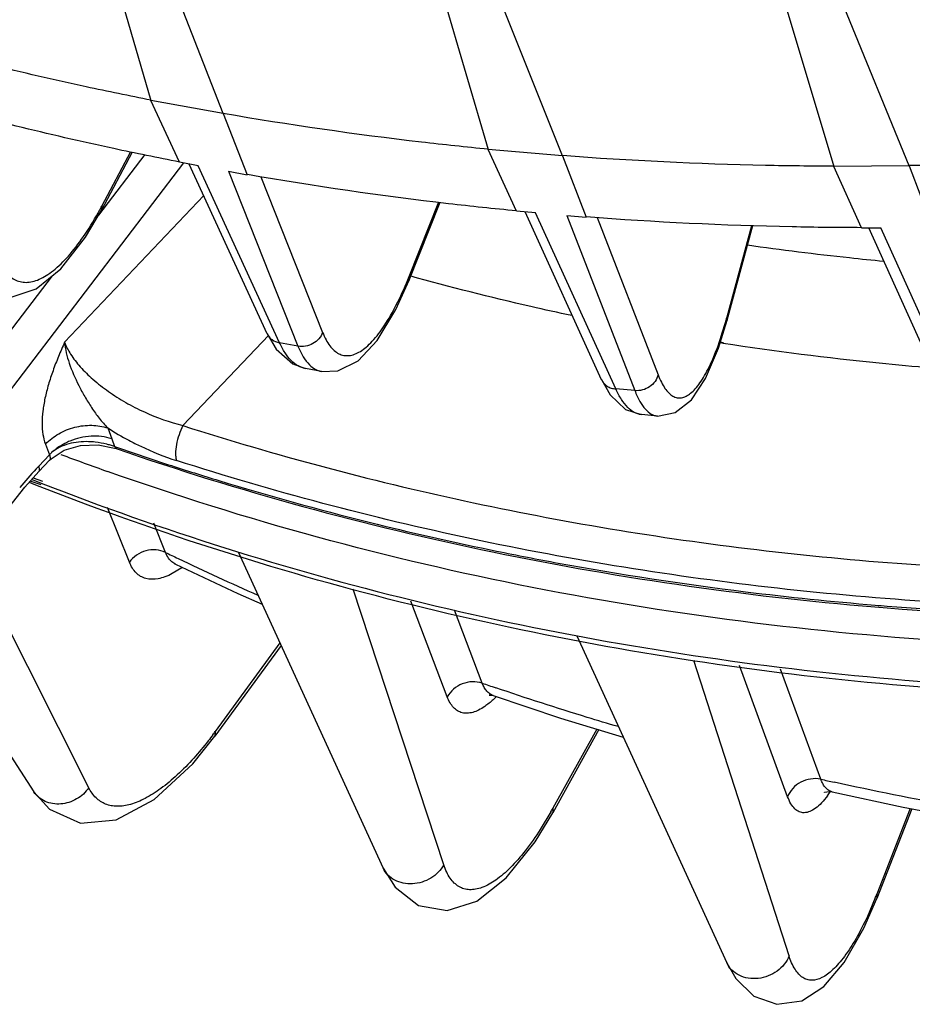
# Model space of a CAD drawing. Units: inches. Extents: x 0 to 17, y 0 to 11.
# Drawn here: x 9.5 to 9.9, y 2.1 to 2.5 of the extents above; entities that cross this region are included whole.
import ezdxf

# ---------------------------------------------------------------- set-up
doc = ezdxf.new("R2010")
doc.units = ezdxf.units.IN
doc.header["$LTSCALE"] = 0.935
doc.header["$MEASUREMENT"] = 0
doc.layers.get('0').update_dxf_attribs({"linetype": 'CONTINUOUS'})
doc.layers.add('7_ALL_FEATURES', color=7, linetype='CONTINUOUS')

msp = doc.modelspace()

# ---------------------------------------------------------------- linework, layer by layer
at = {"color": 9, "linetype": 'CONTINUOUS'}
for p, q in [((9.5699308812, 2.4800439546), (9.3663587046, 2.2134976527)), ((9.5517672986, 2.4839834251), (9.5301095039, 2.4556258904)), ((9.5141868852, 2.3959903469), (9.5794022828, 2.4647748361)), ((9.5083311502, 2.4271105022), (9.3532568365, 2.2240646561)), ((9.5696819886, 2.3569093812), (9.6098925022, 2.3993205256)), ((9.8230314811, 2.3954390904), (9.8215276238, 2.395673917)), ((9.8231299735, 2.3957424487), (9.8216284731, 2.3959831601)), ((9.5344083701, 2.3557811146), (9.5362758021, 2.3507196358)), ((9.5362758021, 2.3507196358), (9.5376320677, 2.3470446845)), ((9.5051566908, 2.3482432099), (9.5070282926, 2.3431800109)), ((9.5376320677, 2.3470446845), (9.5385863953, 2.3467520787)), ((9.5376320677, 2.3470446845), (9.5385689856, 2.3467205251)), ((9.5376320677, 2.3470446845), (9.5383890476, 2.3461192852)), ((9.5020367977, 2.3379153427), (9.5070282926, 2.3431800109)), ((9.4994203719, 2.3323719464), (9.5038443861, 2.3308803059)), ((9.4989437032, 2.3315884956), (9.5032512723, 2.3298980122)), ((9.5445433339, 2.2928261673), (9.5343684271, 2.3185574368)), ((9.5445433339, 2.2928261673), (9.5343687103, 2.3185578369)), ((9.5614805754, 2.2974490056), (9.5560368438, 2.3111987491)), ((9.5614805754, 2.2974490056), (9.5560371816, 2.3111992132)), ((9.5255239773, 2.1871172191), (9.471487626, 2.2942788692)), ((9.5690830196, 2.2901422016), (9.5646808633, 2.2874961168)), ((9.6919955499, 2.1509187162), (9.6494763355, 2.2802783067)), ((9.6936160755, 2.2296656874), (9.6765073826, 2.2746032453)), ((9.7099757459, 2.2361370071), (9.6969457647, 2.2703118508)), ((9.7099757459, 2.2361370071), (9.696946178, 2.2703125964)), ((9.6151508599, 2.2550248451), (9.5847659501, 2.2133996831)), ((9.853884787, 2.1082130978), (9.8091892265, 2.2467485472)), ((9.8532125597, 2.1828790705), (9.8306941816, 2.2443707678)), ((9.8687164279, 2.1910885374), (9.8498039693, 2.242647517)), ((9.5847659501, 2.2133996831), (9.5846923513, 2.2112516496)), ((9.7636845696, 2.214626137), (9.7431641375, 2.1774434359)), ((9.5846923513, 2.2112516496), (9.5846834989, 2.2112393839)), ((9.4997488768, 2.1851320718), (9.4996862914, 2.1852277454)), ((9.7422391992, 2.1757874155), (9.7372331881, 2.1674831963)), ((9.7431641375, 2.1774434359), (9.7431137246, 2.175337814)), ((9.9107116332, 2.1774021164), (9.8949950081, 2.1371531597)), ((9.8943084245, 2.135418213), (9.8905889176, 2.1267766647)), ((9.8949950081, 2.1371531597), (9.8950086536, 2.1351909369))]:
    msp.add_line(p, q, dxfattribs=at)
at = {"color": 7, "linetype": 'CONTINUOUS'}
for p, q in [((9.5383890476, 2.3461192852), (9.5383915385, 2.3461184267)), ((9.5021546623, 2.3354083944), (9.5071462242, 2.3406731333)), ((9.4954897915, 2.3280073397), (9.5021544441, 2.3354079229)), ((9.484615998, 2.3141500127), (9.4954897915, 2.3280073397)), ((9.4998971385, 2.3293479633), (9.497683284, 2.3302271916)), ((9.5032273454, 2.32913346), (9.4980785755, 2.3308819848)), ((9.5026947891, 2.3282434204), (9.4998971385, 2.3293479633)), ((9.5955494173, 2.2977808382), (9.6636041225, 2.1493355026)), ((9.5659624447, 2.2920094004), (9.5661717259, 2.2919206404)), ((9.5661914262, 2.291910997), (9.5661707519, 2.2919210749)), ((9.4503528135, 2.2614490209), (9.4996862914, 2.1852277454)), ((9.754388424, 2.2582533025), (9.8246693696, 2.1049517478)), ((9.615727383, 2.2537672939), (9.5846834989, 2.2112393839)), ((9.7151649675, 2.2303251686), (9.7151422639, 2.2303330847)), ((9.7646361628, 2.2143360497), (9.7431077443, 2.1753268929)), ((9.8740904407, 2.1851454588), (9.8740864513, 2.1851463598)), ((9.9114382736, 2.1772657735), (9.8950056454, 2.1351831932))]:
    msp.add_line(p, q, dxfattribs=at)
for points in [[(9.5071426453, 2.340669379), (9.5078098556, 2.3413359307), (9.5139060275, 2.3453324775), (9.5216586196, 2.3476301719), (9.5299371565, 2.3479221425), (9.5376469447, 2.3463671988), (9.5383920558, 2.3461182444)], [(9.5656380361, 2.2921267413), (9.565682916, 2.2920936424), (9.5659624447, 2.2920094004)], [(9.5661916045, 2.2919109104), (9.5954568936, 2.2781413907), (9.606835064, 2.2731638219)], [(9.7136051715, 2.2306814725), (9.7132280807, 2.2305357824), (9.7145599255, 2.2304917847), (9.7151413412, 2.23033343)], [(9.7151650178, 2.2303251511), (9.7467510773, 2.2197882071), (9.7761283377, 2.2108327314)], [(9.4997488918, 2.1851320814), (9.5070226736, 2.1769906821), (9.5217070021, 2.1704876486), (9.5382940454, 2.1719966521), (9.5562226107, 2.1815047685), (9.5743445828, 2.1983616541), (9.5846926832, 2.2112521043)], [(9.8704711962, 2.1849335489), (9.8705175956, 2.184940636), (9.872680143, 2.1853148567), (9.874085519, 2.1851467743)], [(9.8740906568, 2.1851454101), (9.9074532148, 2.1780135084), (9.9505977811, 2.1699180948), (9.9524449821, 2.1696171547)], [(9.663604125, 2.1493355044), (9.6691089188, 2.1403999605), (9.6800471594, 2.1318699154), (9.6935005391, 2.1295700808), (9.7074171748, 2.1339723442), (9.7212641704, 2.1448234969), (9.7347829383, 2.161656373), (9.743114027, 2.175338362)], [(9.8246694534, 2.1049515727), (9.8288788501, 2.0975864093), (9.8373036387, 2.0893715561), (9.8481321951, 2.0855348546), (9.85979634, 2.0872289327), (9.8702092116, 2.0939277312), (9.8797177712, 2.1050978608), (9.8889286914, 2.1211986042), (9.8950089965, 2.135191815)]]:
    msp.add_lwpolyline(points, dxfattribs=at)
at = {"color": 9, "linetype": 'CONTINUOUS'}
for centre, radius, start, end in [((9.6130755955, 2.4794708535), 0.1465867793, 237.5434577461, 242.0298189673), ((9.5231204434, 2.3055579829), 0.0439514916, 70.7206847737, 73.4238439371), ((9.9867206703, 3.6435892816), 1.3721182544, 250.936672108, 252.2277982238), ((9.5183723131, 2.3325527157), 0.015544323, 131.3740605089, 136.8683916505), ((9.9872051337, 3.6134110465), 1.3558819201, 249.5034817047, 250.4865661952), ((9.6563964133, 2.1918019097), 0.2125475733, 137.0504092155, 140.1922067746), ((9.6496555641, 2.1979650408), 0.203414324, 136.5275166805, 137.0273731465), ((10.006174854, 3.7125966813), 1.44384195, 256.1597471778, 258.4360013589), ((10.1278310965, 3.4647617127), 1.2974482143, 244.118514724, 244.4086339428), ((10.1371168387, 3.4844398331), 1.3192068453, 244.4140704215, 246.2048360451), ((10.0203552296, 3.7973874381), 1.5298549537, 262.9833885348, 265.2724237668), ((10.0219581723, 3.8150291939), 1.5475688076, 265.2671114034, 265.4738709166), ((10.1744432286, 3.5781018954), 1.4200703517, 250.9087508403, 251.179461281), ((9.4435967838, 2.3164438328), 0.1747765153, 323.2869733627, 323.8730293127), ((10.2047936041, 3.6852720316), 1.5315130371, 257.323781381, 257.5649607359), ((9.830740411, 2.2144848518), 0.0516411024, 322.9344832389, 325.3432616223), ((9.5808470896, 2.2670161902), 0.1853917538, 330.5221879591, 331.1084064608), ((9.7053540788, 2.2111978707), 0.2035836469, 338.1468728037, 338.6719952083)]:
    msp.add_arc(centre, radius, start, end, dxfattribs=at)
for points, knots in [([(9.8983023266, 2.4338657039), (9.8929427971, 2.4343799978), (9.871580045, 2.4365519532), (9.8502664999, 2.4392090322), (9.8343384686, 2.4414761962)], [0, 0, 0, 0, 0.2507436333, 1, 1, 1, 1]), ([(9.7519743534, 2.4085050994), (9.7455844952, 2.4098642951), (9.7201662649, 2.4154727431), (9.6949184055, 2.4218543193), (9.6761323253, 2.4270691993)], [0, 0, 0, 0, 0.2509796285, 1, 1, 1, 1]), ([(9.5141868852, 2.3959903469), (9.5136805265, 2.3948821629), (9.5127056715, 2.3926603999), (9.5108379367, 2.3882385316), (9.5087066964, 2.3827571787), (9.5065589725, 2.3762332945), (9.5049237842, 2.3698833418), (9.5038846811, 2.3638050542), (9.5035071611, 2.3581093427), (9.5038449748, 2.3529168469), (9.5046184306, 2.3496997103), (9.5051566908, 2.3482432099)], [0, 0, 0, 0, 0.0736718167, 0.146691091, 0.2902466325, 0.429150081, 0.5617580286, 0.6863707578, 0.8015046748, 0.9061088389, 1, 1, 1, 1]), ([(9.5141869534, 2.3959904189), (9.5148889977, 2.394024245), (9.5170327107, 2.3899522335), (9.5215778607, 2.3841383431), (9.5275577803, 2.3783172698), (9.5347254934, 2.3727392039), (9.5428037296, 2.3676287107), (9.554286232, 2.361743731), (9.5634690574, 2.358460648), (9.5696819886, 2.3569093812)], [0, 0, 0, 0, 0.0895877041, 0.1955244795, 0.3156856548, 0.4467453093, 0.5846153643, 0.7252116417, 1, 1, 1, 1]), ([(9.5141878448, 2.395990489), (9.5144796011, 2.3926571546), (9.5162036541, 2.3856693999), (9.5198723197, 2.3773022945), (9.5236114389, 2.3704472732), (9.5268131952, 2.3652815355), (9.5303519788, 2.3603149653), (9.5329965766, 2.3572212625), (9.5344097534, 2.3557804332)], [0, 0, 0, 0, 0.2199834245, 0.4680049964, 0.5993493635, 0.733103526, 0.8673173501, 1, 1, 1, 1]), ([(9.9207487567, 2.383905003), (9.9125395458, 2.3845716351), (9.8798692884, 2.3875228248), (9.8473059613, 2.3916629496), (9.8230314811, 2.3954390904)], [0, 0, 0, 0, 0.2510842679, 1, 1, 1, 1]), ([(9.5051567522, 2.348243168), (9.5070005738, 2.3501324297), (9.5113163578, 2.353411606), (9.5188142343, 2.3564597095), (9.5267583255, 2.357418836), (9.5319933391, 2.3565847108), (9.5344083661, 2.3557811254)], [0, 0, 0, 0, 0.2502315792, 0.506174669, 0.7587422577, 1, 1, 1, 1]), ([(9.5696819886, 2.3569093812), (9.5689591289, 2.3555260587), (9.5677394213, 2.3526042782), (9.5665550586, 2.3481792964), (9.5661429128, 2.3445724715), (9.5662830172, 2.3420584017), (9.566501196, 2.3409782096), (9.5666591271, 2.3405052809)], [0, 0, 0, 0, 0.2755201051, 0.5563191898, 0.8068300852, 0.9119845379, 1, 1, 1, 1]), ([(9.5696819886, 2.3569093812), (9.6130689954, 2.3429981831), (9.7020009175, 2.319302669), (9.8391512398, 2.2965097285), (9.979807438, 2.2863754511), (10.0744688445, 2.2881193123), (10.1219344364, 2.2910810878)], [0, 0, 0, 0, 0.2444443434, 0.4928451783, 0.7448509916, 1, 1, 1, 1]), ([(9.5362758061, 2.3507196344), (9.5331923556, 2.3517449759), (9.526407338, 2.3525341175), (9.519795, 2.3509754796), (9.5166556236, 2.3496596074)], [0, 0, 0, 0, 0.4883866413, 1, 1, 1, 1]), ([(9.5166556236, 2.3496596074), (9.5158623028, 2.3493270864), (9.5127941694, 2.3478837018), (9.509961211, 2.345928232), (9.5080979455, 2.3442173388)], [0, 0, 0, 0, 0.2537587006, 1, 1, 1, 1]), ([(9.5161477587, 2.3483390864), (9.5146797349, 2.3479423062), (9.5118084024, 2.3468999039), (9.5092326122, 2.3452194177), (9.5080979477, 2.3442173372)], [0, 0, 0, 0, 0.5011348265, 1, 1, 1, 1]), ([(9.5285280169, 2.3491365963), (9.5274809746, 2.3492529459), (9.5233447458, 2.3495440707), (9.5191350217, 2.3491464893), (9.5161477587, 2.3483390864)], [0, 0, 0, 0, 0.2539783689, 1, 1, 1, 1]), ([(9.5356593439, 2.3476829112), (9.5350871445, 2.3478530484), (9.5327459432, 2.3484961585), (9.5303476176, 2.3489343984), (9.5285280169, 2.3491365963)], [0, 0, 0, 0, 0.2458885218, 1, 1, 1, 1]), ([(9.5443246401, 2.3500066113), (9.5461558919, 2.3490338854), (9.5533856174, 2.3453889756), (9.5609240545, 2.3423444684), (9.5666591271, 2.3405052809)], [0, 0, 0, 0, 0.2561119559, 1, 1, 1, 1]), ([(9.5070282925, 2.3431800107), (9.5071407267, 2.3429104272), (9.5073205117, 2.3424097665), (9.50745386, 2.3416995281), (9.5074217241, 2.3411069747), (9.5072539959, 2.3407867997), (9.5071460763, 2.3406732737)], [0, 0, 0, 0, 0.3335827285, 0.6053465468, 0.8211135463, 1, 1, 1, 1]), ([(9.5021545143, 2.3354085347), (9.5022624374, 2.3355220644), (9.502430173, 2.3358422471), (9.5024623251, 2.3364348154), (9.5023289962, 2.337145074), (9.5021492247, 2.3376457507), (9.5020367977, 2.3379153427)], [0, 0, 0, 0, 0.1788879317, 0.394656219, 0.6664196686, 1, 1, 1, 1]), ([(10.1451368829, 2.2755779098), (10.0954601144, 2.2718249911), (9.9963258473, 2.2688542462), (9.8489184991, 2.278210493), (9.7051982845, 2.3013197476), (9.6120563377, 2.3259495501), (9.5666591271, 2.3405052809)], [0, 0, 0, 0, 0.2552640387, 0.507335725, 0.7557251162, 1, 1, 1, 1]), ([(9.5679044547, 2.3369518102), (9.5755316, 2.3345067824), (9.6062594319, 2.3249500081), (9.637317622, 2.3164570989), (9.660785244, 2.3106745744)], [0, 0, 0, 0, 0.2489033711, 1, 1, 1, 1]), ([(10.3747105571, 2.2892103047), (10.3034619959, 2.274048677), (10.1598581932, 2.2529951117), (9.9441730864, 2.2500112215), (9.7340727231, 2.2758340466), (9.5991430675, 2.3124278826), (9.5343027899, 2.3354066458)], [0, 0, 0, 0, 0.256606429, 0.5095871598, 0.7576685102, 1, 1, 1, 1]), ([(9.5032512723, 2.3298980122), (9.5599147924, 2.3077740231), (9.6776737163, 2.270821003), (9.8616589361, 2.2382819729), (10.051744055, 2.2284813135), (10.1795125345, 2.2371729477), (10.2433510291, 2.2452411105)], [0, 0, 0, 0, 0.2426250559, 0.4905873131, 0.7433476415, 1, 1, 1, 1]), ([(9.5614805755, 2.2974490055), (9.5601097278, 2.2981154924), (9.5570049504, 2.2989053271), (9.5522100571, 2.2984238746), (9.5477990104, 2.2963742297), (9.5454510845, 2.2941098114), (9.5445433561, 2.2928261558)], [0, 0, 0, 0, 0.2418163493, 0.494675395, 0.7505849463, 1, 1, 1, 1]), ([(9.5635434174, 2.2939566527), (9.5633329542, 2.2941971896), (9.5624918662, 2.2952629442), (9.5618615001, 2.2964852712), (9.5614806393, 2.2974490317)], [0, 0, 0, 0, 0.2357205181, 1, 1, 1, 1]), ([(9.7167388705, 2.2980626987), (9.7263507696, 2.296094969), (9.7650614266, 2.2885758251), (9.8040727509, 2.2826093744), (9.833472582, 2.2789899094)], [0, 0, 0, 0, 0.2488077769, 1, 1, 1, 1]), ([(9.5646808633, 2.2874961168), (9.5635684568, 2.2869251452), (9.5613936607, 2.2859576151), (9.5572723145, 2.2847802757), (9.5532053456, 2.2847146875), (9.5497562138, 2.2861186731), (9.5475859645, 2.2877921543), (9.5458032393, 2.2900702182), (9.5449250612, 2.2918611613), (9.5445433339, 2.2928261673)], [0, 0, 0, 0, 0.1556912865, 0.2950894026, 0.5334720274, 0.6428758823, 0.7532890212, 0.8707830186, 1, 1, 1, 1]), ([(9.5661709462, 2.2919209984), (9.5659250064, 2.2920413491), (9.5649511415, 2.292580949), (9.5640954664, 2.2933257199), (9.5635434174, 2.2939566527)], [0, 0, 0, 0, 0.246194571, 1, 1, 1, 1]), ([(9.8998337603, 2.2722865575), (9.9058956878, 2.2718066889), (9.9302152685, 2.2700255526), (9.9545766165, 2.2688161379), (9.9728707122, 2.2682263018)], [0, 0, 0, 0, 0.2493753387, 1, 1, 1, 1]), ([(9.709975746, 2.236137007), (9.7070236338, 2.2371266553), (9.7002480942, 2.2368074445), (9.6950787883, 2.2324049272), (9.6936161513, 2.2296656599)], [0, 0, 0, 0, 0.5006655231, 1, 1, 1, 1]), ([(9.7151422894, 2.2303331058), (9.71458674, 2.2305278577), (9.7134947632, 2.2310917947), (9.712078567, 2.2323820104), (9.7108765209, 2.2340948642), (9.7102563667, 2.2354201426), (9.709975803, 2.2361371558)], [0, 0, 0, 0, 0.2206462317, 0.454058908, 0.711418798, 1, 1, 1, 1]), ([(9.7737118677, 2.2157299182), (9.7688818494, 2.2171543473), (9.7496583845, 2.222931441), (9.7305544046, 2.2291064592), (9.7163214069, 2.2339574834)], [0, 0, 0, 0, 0.2508726349, 1, 1, 1, 1]), ([(9.7111935466, 2.2252225459), (9.7102684391, 2.2245862974), (9.7084581575, 2.2234906232), (9.7056821975, 2.222366903), (9.7030461795, 2.2219023698), (9.7005807345, 2.2221308815), (9.698348431, 2.223073926), (9.6964132093, 2.224697387), (9.6947957629, 2.2269428135), (9.6939816608, 2.2287058356), (9.6936160755, 2.2296656874)], [0, 0, 0, 0, 0.1538951488, 0.2889512311, 0.4082870891, 0.51734219, 0.6236013828, 0.7352500119, 0.8592171468, 1, 1, 1, 1]), ([(9.7163988934, 2.2296067752), (9.7159657932, 2.2291782157), (9.7143238832, 2.2276110722), (9.7125619793, 2.226163694), (9.7111935466, 2.2252225459)], [0, 0, 0, 0, 0.268396359, 1, 1, 1, 1]), ([(9.5837045857, 2.2119611349), (9.5829783772, 2.2109873449), (9.5801129873, 2.2072284878), (9.5770874656, 2.2035905176), (9.5747408288, 2.2009779943)], [0, 0, 0, 0, 0.2570133193, 1, 1, 1, 1]), ([(9.5747408288, 2.2009779943), (9.572271573, 2.1982289588), (9.5673726307, 2.193194841), (9.5597680404, 2.1868028079), (9.5524287222, 2.1820766523), (9.5455112037, 2.1791220564), (9.5399793585, 2.1782007762), (9.5360295592, 2.178565569), (9.5333839407, 2.1793266862), (9.5309786386, 2.180582922), (9.5280559266, 2.1829573869), (9.5264033016, 2.185373838), (9.5255239773, 2.1871172191)], [0, 0, 0, 0, 0.1839878227, 0.3491887225, 0.4936678567, 0.6170630892, 0.7215685503, 0.7686114403, 0.8135464219, 0.8577722155, 0.9027784735, 1, 1, 1, 1]), ([(9.8687164279, 2.1910885373), (9.8671705071, 2.1914015063), (9.863903361, 2.191445023), (9.8592800532, 2.189924173), (9.8554596469, 2.1869987397), (9.8537474827, 2.1843001958), (9.8532125619, 2.18287907)], [0, 0, 0, 0, 0.2503362098, 0.5065423719, 0.7589988168, 1, 1, 1, 1]), ([(9.8740866443, 2.1851465323), (9.8735297211, 2.1852723988), (9.8724021606, 2.1857533102), (9.8709437496, 2.1870446382), (9.8696831946, 2.1888653198), (9.8690236207, 2.1902996885), (9.8687164072, 2.1910885463)], [0, 0, 0, 0, 0.2060913369, 0.4325391207, 0.6944313901, 1, 1, 1, 1]), ([(9.949742596, 2.1751243869), (9.9434667478, 2.1761893897), (9.9184692608, 2.1805871824), (9.8935784744, 2.1855924076), (9.8750089637, 2.1896871047)], [0, 0, 0, 0, 0.2507989059, 1, 1, 1, 1]), ([(9.5255239773, 2.1871172191), (9.5240744461, 2.1849638443), (9.5210588299, 2.1822018972), (9.5162620003, 2.180087618), (9.5124151192, 2.1793307687), (9.5085940837, 2.1794720547), (9.5050350618, 2.1805187533), (9.5019692141, 2.18240432), (9.5003866443, 2.1841719482), (9.4997508456, 2.1851333187)], [0, 0, 0, 0, 0.2586450347, 0.3900814448, 0.5196058965, 0.6457413405, 0.7675027851, 0.8851556138, 1, 1, 1, 1]), ([(9.8719472646, 2.1833593208), (9.8710494203, 2.1821730677), (9.8692916735, 2.1800614519), (9.8664872691, 2.1775095114), (9.8637593985, 2.1758691167), (9.8610864315, 2.1752040858), (9.8585426465, 2.1756643869), (9.8563435396, 2.177230827), (9.8545276487, 2.1797187517), (9.8536278712, 2.1817454289), (9.8532125597, 2.1828790705)], [0, 0, 0, 0, 0.1753865178, 0.3230504119, 0.4450998616, 0.5472522509, 0.6406920683, 0.7401036094, 0.8576697498, 1, 1, 1, 1]), ([(9.7372331881, 2.1674831963), (9.7350403234, 2.16407899), (9.7306716088, 2.1578457835), (9.7237176048, 2.1498171327), (9.7169462829, 2.1438708595), (9.7112714685, 2.1406003522), (9.7070030736, 2.1393902427), (9.7041266818, 2.1391653483), (9.7014319261, 2.1395919082), (9.6989632021, 2.1406764), (9.6967617394, 2.1423954031), (9.694845592, 2.1447125979), (9.6932186097, 2.1475975779), (9.6923765274, 2.1497596789), (9.6919955499, 2.1509187162)], [0, 0, 0, 0, 0.1930570096, 0.3623510542, 0.5051479677, 0.6212847986, 0.6706520579, 0.7155696794, 0.7577660597, 0.79939911, 0.8427283872, 0.8897199645, 0.9418331153, 1, 1, 1, 1]), ([(9.6919955499, 2.1509187162), (9.69059484, 2.148380652), (9.686187037, 2.1440158928), (9.6788763787, 2.1417555222), (9.6729735608, 2.1421473823), (9.6689580678, 2.1435496271), (9.6656744244, 2.1459711579), (9.6641442511, 2.1481683237), (9.6636040065, 2.1493354517)], [0, 0, 0, 0, 0.254823082, 0.5182710466, 0.6468551142, 0.7698288241, 0.8869484403, 1, 1, 1, 1]), ([(9.8905889176, 2.1267766647), (9.8889582368, 2.1232519697), (9.8856936, 2.1168020021), (9.8810535918, 2.1094566764), (9.8772769235, 2.1046918574), (9.874615777, 2.1018674319), (9.8719973224, 2.0996346986), (9.8688118201, 2.0975990847), (9.8654307312, 2.0965403115), (9.862272911, 2.0970211093), (9.8601559416, 2.0980583319), (9.8582480789, 2.0997409123), (9.8558265525, 2.1030110835), (9.8545866322, 2.1060377694), (9.853884787, 2.1082130978)], [0, 0, 0, 0, 0.2013575135, 0.3743931738, 0.4493200102, 0.5162680295, 0.5753573887, 0.6270641573, 0.712402137, 0.7508496096, 0.7901002215, 0.8329522396, 0.8814891803, 1, 1, 1, 1]), ([(9.853884787, 2.1082130978), (9.8533445549, 2.106829609), (9.851768215, 2.1041633923), (9.8483580878, 2.1009380829), (9.844129311, 2.0986506783), (9.8394643617, 2.0974971713), (9.834762907, 2.0975770867), (9.8304325455, 2.0989033064), (9.8268760252, 2.1013892773), (9.825236718, 2.1037147659), (9.8246696785, 2.1049516661)], [0, 0, 0, 0, 0.1231243411, 0.2523427267, 0.3847445154, 0.5172600172, 0.646440376, 0.7699281579, 0.8872001591, 1, 1, 1, 1])]:
    msp.add_open_spline(points, degree=3, knots=knots, dxfattribs=at)
at = {"color": 7, "linetype": 'CONTINUOUS'}
for points, knots in [([(9.538389564, 2.3461191064), (9.5960355518, 2.3261510452), (9.7153631738, 2.2935720381), (9.837812123, 2.2763541879), (9.8999105984, 2.2714121276)], [0, 0, 0, 0, 0.4947754002, 1, 1, 1, 1]), ([(10.2437810085, 2.242000321), (10.1798774642, 2.2339956746), (10.0519658339, 2.2254604114), (9.8926141388, 2.2339483902), (9.7681216202, 2.2523398207), (9.6474779645, 2.2780483765), (9.5594439725, 2.3059120927), (9.5026947891, 2.3282434204)], [0, 0, 0, 0, 0.2564303227, 0.5090717631, 0.6337452912, 0.7571790968, 1, 1, 1, 1]), ([(9.8999105984, 2.2714121276), (9.9747222122, 2.2654583018), (10.1265653149, 2.264414075), (10.2770495534, 2.2843684753), (10.3517724311, 2.2994360904)], [0, 0, 0, 0, 0.4961039427, 1, 1, 1, 1])]:
    msp.add_open_spline(points, degree=3, knots=knots, dxfattribs=at)
at = {"layer": '7_ALL_FEATURES', "color": 7, "linetype": 'CONTINUOUS'}
for p, q in [((9.5331886704, 2.5830435072), (9.554661594, 2.5094266121)), ((9.5884603605, 2.5031830781), (9.5592035153, 2.5782378712)), ((9.6909931848, 2.5604632913), (9.7128366458, 2.4864083474)), ((9.747604899, 2.4834041917), (9.7177542417, 2.5581509985)), ((9.8525385615, 2.5528922158), (9.8748073807, 2.4784412241)), ((9.9101641922, 2.4787093608), (9.8797526308, 2.5530986001)), ((9.5884603187, 2.5031830858), (9.5546616358, 2.5094266044)), ((9.5680122504, 2.4803982249), (9.5546616358, 2.5094266044)), ((9.5884603187, 2.5031830858), (9.5998325554, 2.4745201656)), ((9.5314178072, 2.4578411771), (9.5460290241, 2.4852202695)), ((9.747604856, 2.4834041954), (9.7128366888, 2.4864083437)), ((9.7260052814, 2.4575031474), (9.7128366888, 2.4864083437)), ((9.5767751961, 2.4787801693), (9.5680122504, 2.4803982249)), ((9.6092066158, 2.3999708227), (9.5726070535, 2.4795498062)), ((9.747604856, 2.4834041954), (9.7587383227, 2.4546748445)), ((9.5910689636, 2.476139729), (9.5998325554, 2.4745201656)), ((9.9101641485, 2.4787093604), (9.8748074243, 2.4784412245)), ((9.8877780654, 2.4496401938), (9.8748074243, 2.4784412245)), ((9.9101641485, 2.4787093604), (9.921065213, 2.4498926347)), ((9.6756818357, 2.4250920385), (9.6902979061, 2.4617068363)), ((9.7350195989, 2.4567249898), (9.7260052814, 2.4575031474)), ((9.7659850017, 2.3784241216), (9.7301201967, 2.4571479289)), ((9.7497233701, 2.4554545084), (9.7587383227, 2.4546748445)), ((9.8248281838, 2.4063376659), (9.8368689799, 2.4507581079)), ((9.8877780654, 2.4496401938), (9.8969449887, 2.4497104686)), ((9.9263748763, 2.3717817129), (9.8912989834, 2.4496671856)), ((9.6272004719, 2.3836562302), (9.6271628254, 2.3836632529)), ((9.6346268169, 2.3822845069), (9.627200201, 2.3836562802)), ((9.7846268639, 2.3620543039), (9.784569683, 2.3620594516)), ((9.7921697806, 2.3614026103), (9.7846267274, 2.3620543157))]:
    msp.add_line(p, q, dxfattribs=at)
at = {"layer": '7_ALL_FEATURES', "color": 9, "linetype": 'CONTINUOUS'}
for p, q in [((9.5315749109, 2.4597423878), (9.5452599823, 2.4853860311)), ((9.6149463619, 2.3957840244), (9.5767751961, 2.4787801693)), ((9.5910689636, 2.476139729), (9.6235838579, 2.3941884485)), ((9.6062123168, 2.473616187), (9.6351817673, 2.4006009238)), ((9.6757492721, 2.426874939), (9.6896820203, 2.4617779425)), ((9.5315749109, 2.4597423878), (9.5314232172, 2.4578513817)), ((9.7726703358, 2.374081034), (9.7350195989, 2.4567249898)), ((9.7497233701, 2.4554545084), (9.7815555904, 2.3733133023)), ((9.763886856, 2.4544574572), (9.7924733842, 2.3806915723)), ((9.824804597, 2.4079350424), (9.8364149118, 2.4507673692)), ((9.9340297531, 2.3673643278), (9.8969449887, 2.4497104686)), ((9.6757492721, 2.426874939), (9.6756852925, 2.4251007467)), ((9.824804597, 2.4079350424), (9.8248304752, 2.4063461735)), ((9.6235838579, 2.3941884485), (9.6149463619, 2.3957840244)), ((9.7815555904, 2.3733133023), (9.7726703358, 2.374081034))]:
    msp.add_line(p, q, dxfattribs=at)
at = {"layer": '7_ALL_FEATURES', "color": 7, "linetype": 'CONTINUOUS'}
for points in [[(9.481881214, 2.4179974603), (9.4895859167, 2.4172939014), (9.5008697219, 2.4210680197), (9.5124472284, 2.4304438224), (9.5239672455, 2.4452137377), (9.5314225572, 2.4578517347)], [(9.6346238355, 2.3822851188), (9.6422918514, 2.3825450408), (9.651767348, 2.3873523455), (9.6607134382, 2.3968257838), (9.6694945662, 2.4113112912), (9.6756846732, 2.4251009954)], [(9.7921649133, 2.3614035203), (9.8005176229, 2.3629960126), (9.8081672419, 2.3690628929), (9.8147005855, 2.3789439064), (9.8207594684, 2.3931701721), (9.8248299224, 2.4063463253)], [(9.6092043191, 2.3999799067), (9.6134109405, 2.3927937696), (9.6211683079, 2.3858363198), (9.6271595159, 2.3836638972)], [(9.7659739345, 2.3784520759), (9.7699742692, 2.3713827266), (9.7771874311, 2.3644938498), (9.7845644319, 2.3620603389)]]:
    msp.add_lwpolyline(points, dxfattribs=at)
at = {"layer": '7_ALL_FEATURES', "color": 9, "linetype": 'CONTINUOUS'}
for centre, radius, start, end in [((9.3770976905, 2.5422039554), 0.1751088855, 331.3197382944, 331.9062305554), ((9.502215989, 2.4961671736), 0.1868561322, 337.6947201684, 338.2330615148), ((9.6248133786, 2.4621647034), 0.2072132804, 344.3791753901, 344.8284845828)]:
    msp.add_arc(centre, radius, start, end, dxfattribs=at)
at = {"layer": '7_ALL_FEATURES', "color": 7, "linetype": 'CONTINUOUS'}
for points, knots in [([(9.5546929674, 2.5095134057), (9.5445419522, 2.5115002182), (9.5042171068, 2.5197961585), (9.464212142, 2.5296515018), (9.4345152059, 2.5379138353)], [0, 0, 0, 0, 0.2512507939, 1, 1, 1, 1]), ([(9.5680396837, 2.4804760278), (9.5577398726, 2.4824854509), (9.5168281683, 2.4908825446), (9.4762452771, 2.5008864931), (9.4461250693, 2.5092869108)], [0, 0, 0, 0, 0.2512707347, 1, 1, 1, 1]), ([(9.7128578485, 2.4864965227), (9.7024004587, 2.4875086501), (9.6607972635, 2.4919271866), (9.6193588691, 2.4979048886), (9.5884915339, 2.5032699087)], [0, 0, 0, 0, 0.2511273428, 1, 1, 1, 1]), ([(10.0387994916, 2.4857005677), (10.0280735785, 2.4847396943), (9.9852699425, 2.4812883868), (9.9423427101, 2.4793636312), (9.9101747826, 2.4787979501)], [0, 0, 0, 0, 0.2507783735, 1, 1, 1, 1]), ([(9.8748181803, 2.4785298151), (9.8641684094, 2.478555822), (9.8217353918, 2.4790448132), (9.7793195561, 2.4810812989), (9.7476258959, 2.4834923847)], [0, 0, 0, 0, 0.2509671762, 1, 1, 1, 1]), ([(9.7260236907, 2.4575821674), (9.7154137584, 2.4586027347), (9.6732071052, 2.4630663716), (9.6311695106, 2.4691365591), (9.5998599887, 2.4745979685)], [0, 0, 0, 0, 0.2511453062, 1, 1, 1, 1]), ([(9.8877872457, 2.4497195739), (9.8769828427, 2.4497397458), (9.8339361602, 2.4502171712), (9.7909064679, 2.4522890815), (9.758756732, 2.4547538644)], [0, 0, 0, 0, 0.2509825309, 1, 1, 1, 1])]:
    msp.add_open_spline(points, degree=3, knots=knots, dxfattribs=at)
at = {"layer": '7_ALL_FEATURES', "color": 9, "linetype": 'CONTINUOUS'}
for points, knots in [([(9.4830316009, 2.4352069083), (9.4835172929, 2.4340111223), (9.4845667451, 2.4317924973), (9.4865127796, 2.4288802819), (9.4887375698, 2.4266061897), (9.4912369179, 2.4250129151), (9.4939802832, 2.4241351976), (9.496918955, 2.4239927118), (9.5000057729, 2.4245681097), (9.5032158538, 2.4258346152), (9.5065301705, 2.4277755158), (9.511308486, 2.431421481), (9.5173398422, 2.4376720872), (9.5242926531, 2.4470687617), (9.5285871601, 2.4542618091), (9.5307227379, 2.4581654726)], [0, 0, 0, 0, 0.0564587572, 0.1070037073, 0.1525527085, 0.1946344207, 0.2353713078, 0.2771121411, 0.3220095366, 0.3717097267, 0.4273368549, 0.489500487, 0.6341302805, 0.8053544526, 1, 1, 1, 1]), ([(9.6351817673, 2.4006009238), (9.6356542618, 2.3994108626), (9.6366520894, 2.3972147236), (9.6384554949, 2.394327223), (9.6404653908, 2.3920873408), (9.6426874829, 2.3905310834), (9.6451066703, 2.3897023566), (9.6476706492, 2.389639143), (9.6503170868, 2.3903211504), (9.653022495, 2.3917073851), (9.6557776512, 2.3937754316), (9.6597391338, 2.3976442154), (9.664628867, 2.4041886575), (9.6701362977, 2.4138976057), (9.673451986, 2.4212536242), (9.6750905639, 2.4252475325)], [0, 0, 0, 0, 0.0598963126, 0.1125459653, 0.1586806904, 0.1997523849, 0.2380838357, 0.2765528019, 0.3179951236, 0.3646151239, 0.4178782343, 0.4785602455, 0.6230994963, 0.7980592471, 1, 1, 1, 1]), ([(9.7924733842, 2.3806915723), (9.7929337482, 2.3795043368), (9.7938829078, 2.3773236013), (9.7955441813, 2.3744488398), (9.7973352328, 2.3722288575), (9.7992672791, 2.3706874588), (9.801350291, 2.3698701082), (9.8035363915, 2.3698487673), (9.8057322588, 2.3706055123), (9.8079145075, 2.3720718999), (9.8100904321, 2.374219947), (9.8122621411, 2.3770310786), (9.8144198035, 2.380489028), (9.8174125726, 2.3862362314), (9.8209199705, 2.3948888727), (9.8232422351, 2.4023238438), (9.8243731872, 2.4063684099)], [0, 0, 0, 0, 0.0637666359, 0.118878014, 0.165813418, 0.2058251862, 0.2413192967, 0.2757679606, 0.3129600534, 0.3558793388, 0.4064014079, 0.4654509324, 0.5333884461, 0.6102511859, 0.7896903133, 1, 1, 1, 1]), ([(9.6092055233, 2.3999703203), (9.6094525884, 2.3994329942), (9.6100980241, 2.3984078888), (9.611907019, 2.3967268873), (9.6137104286, 2.3960021962), (9.6149463619, 2.3957840244)], [0, 0, 0, 0, 0.241439779, 0.4876324451, 1, 1, 1, 1]), ([(9.6351817673, 2.4006009238), (9.6348066415, 2.3995161412), (9.6335577852, 2.3974428165), (9.630708568, 2.3951715142), (9.6272278109, 2.3939619138), (9.6247540721, 2.3939627526), (9.6235838578, 2.3941884487)], [0, 0, 0, 0, 0.2407629429, 0.4935269337, 0.7500143801, 1, 1, 1, 1]), ([(9.6271625434, 2.383663218), (9.6259487679, 2.3838918996), (9.6234750563, 2.3848251585), (9.620193808, 2.3874354084), (9.6172789604, 2.3911731496), (9.6156947702, 2.3941468346), (9.6149463619, 2.3957840244)], [0, 0, 0, 0, 0.2078038771, 0.435497384, 0.6971362074, 1, 1, 1, 1]), ([(9.6235838579, 2.3941884485), (9.6242803279, 2.3924468375), (9.6257649373, 2.3893199022), (9.6278416324, 2.3865180933), (9.6289589455, 2.385412163)], [0, 0, 0, 0, 0.5440304859, 1, 1, 1, 1]), ([(9.6289589455, 2.385412163), (9.6297632507, 2.3846160519), (9.6314876569, 2.3832525662), (9.6335620058, 2.382481041), (9.6345810369, 2.3822927543)], [0, 0, 0, 0, 0.5220022548, 1, 1, 1, 1]), ([(9.7659843244, 2.3784238138), (9.7662591942, 2.3778184898), (9.7670022323, 2.37667093), (9.7685805873, 2.3753202796), (9.7705195339, 2.3744191901), (9.7719432621, 2.3741377971), (9.7726703358, 2.374081034)], [0, 0, 0, 0, 0.2391164201, 0.4835926657, 0.7376925583, 1, 1, 1, 1]), ([(9.7924733842, 2.3806915723), (9.7922229118, 2.3795904646), (9.7912033373, 2.3774257376), (9.7885916052, 2.3749267599), (9.7852281145, 2.3734221576), (9.7827544265, 2.3731997976), (9.7815555903, 2.3733133026)], [0, 0, 0, 0, 0.2378213954, 0.4889111116, 0.7463915182, 1, 1, 1, 1]), ([(9.7845695433, 2.3620593952), (9.783441923, 2.3621648515), (9.7810580596, 2.3629414107), (9.7779076682, 2.3654924257), (9.775038586, 2.3693044024), (9.7734443362, 2.3723706324), (9.7726703358, 2.374081034)], [0, 0, 0, 0, 0.1928222077, 0.4137542566, 0.6803644341, 1, 1, 1, 1]), ([(9.7815555904, 2.3733133023), (9.7822323456, 2.3715818594), (9.7836273546, 2.3685000531), (9.7855306924, 2.3656743804), (9.7865503775, 2.3645533114)], [0, 0, 0, 0, 0.5509068946, 1, 1, 1, 1]), ([(9.7865503775, 2.3645533114), (9.7873387548, 2.3636865482), (9.7886417269, 2.3625488664), (9.7906479014, 2.3616516538), (9.7916501374, 2.361447317), (9.7921436052, 2.361404758)], [0, 0, 0, 0, 0.5364285472, 0.7732362988, 1, 1, 1, 1])]:
    msp.add_open_spline(points, degree=3, knots=knots, dxfattribs=at)

doc.saveas('drawing.dxf')
